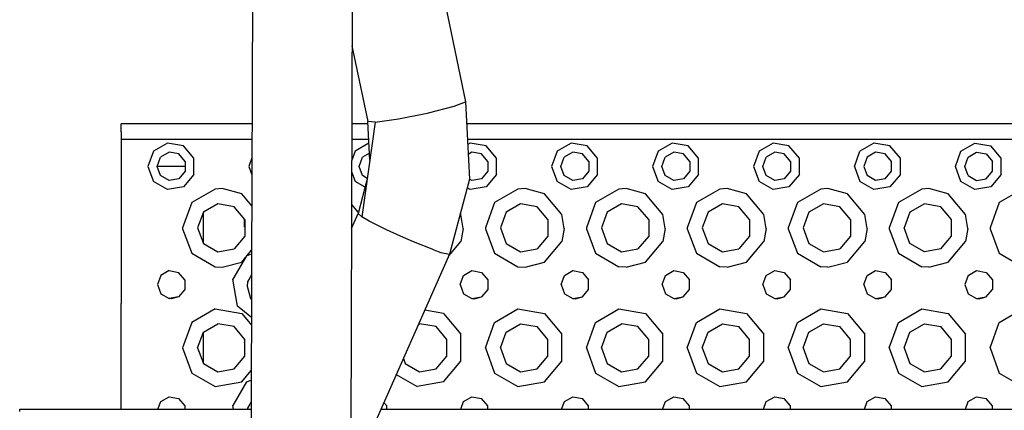
# Model space of a CAD drawing. Units: millimetres. Extents: x 798 to 9962, y -1600 to 1828.
# Drawn here: x 2690 to 3002, y 1198 to 1322 of the extents above; entities that cross this region are included whole.
import ezdxf

# ---------------------------------------------------------------- set-up
doc = ezdxf.new("R2010")
doc.units = ezdxf.units.MM
doc.layers.add('3', color=7, linetype='CONTINUOUS', true_color=0xffffff)

msp = doc.modelspace()

# ---------------------------------------------------------------- linework, layer by layer
at = {"layer": '3', "color": 18, "linetype": 'CONTINUOUS'}
for p, q in [((2764.008179, 1404.639893), (2763.466431, 1243.955811)), ((2764.008179, 1404.639893), (2763.486938, 1243.968018)), ((2764.008179, 1404.639893), (2763.486938, 1243.968018)), ((2795.443237, 1356.328369), (2794.399048, 1034.473389)), ((2821.379272, 1343.943604), (2831.33313, 1296.16333)), ((2795.30603, 1313.968018), (2800.321167, 1289.895264)), ((2827.74353, 1294.757568), (2831.33313, 1296.16333)), ((2827.74353, 1294.757568), (2831.33313, 1296.16333)), ((2831.33313, 1296.16333), (2832.560181, 1271.595459)), ((2810.018677, 1290.755127), (2819.142456, 1292.588623)), ((2810.018677, 1290.755127), (2819.142456, 1292.588623)), ((2819.142456, 1292.588623), (2819.602173, 1292.69165)), ((2819.142456, 1292.588623), (2819.602173, 1292.69165)), ((2819.602173, 1292.69165), (2827.74353, 1294.757568)), ((2819.602173, 1292.69165), (2827.74353, 1294.757568)), ((2763.618774, 1289.19165), (2722.098755, 1289.19165)), ((2722.098755, 1288.522217), (2722.098755, 1289.19165)), ((2800.356323, 1289.19165), (2795.22522, 1289.19165)), ((2802.653931, 1289.686768), (2798.40271, 1259.671143)), ((2802.653931, 1289.686768), (2800.321167, 1289.895264)), ((2800.937378, 1277.567627), (2800.321167, 1289.895264)), ((2802.653931, 1289.686768), (2800.321167, 1289.895264)), ((2802.653931, 1289.686768), (2810.018677, 1290.755127)), ((2802.653931, 1289.686768), (2810.018677, 1290.755127)), ((3682.098755, 1289.19165), (2831.681519, 1289.19165)), ((2722.098755, 1286.692139), (2722.098755, 1288.522217)), ((2722.098755, 1286.692139), (2722.098755, 1284.19165)), ((2722.098755, 1284.19165), (2722.098755, 1255.942139)), ((2754.098755, 1284.19165), (2722.098755, 1284.19165)), ((2754.098755, 1284.19165), (2722.098755, 1284.19165)), ((2736.796265, 1283.077881), (2732.353149, 1280.512939)), ((2736.796265, 1283.077881), (2732.353149, 1280.512939)), ((2741.848755, 1282.187256), (2736.796265, 1283.077881)), ((2741.848755, 1282.187256), (2736.796265, 1283.077881)), ((2763.602173, 1284.19165), (2754.098755, 1284.19165)), ((2763.602173, 1284.19165), (2754.098755, 1284.19165)), ((2800.606323, 1284.19165), (2795.209351, 1284.19165)), ((2800.606323, 1284.19165), (2795.209351, 1284.19165)), ((2800.665649, 1283.002686), (2796.353149, 1280.512939)), ((2800.665649, 1283.002686), (2796.353149, 1280.512939)), ((2850.098755, 1284.19165), (2831.931274, 1284.19165)), ((2850.098755, 1284.19165), (2831.931274, 1284.19165)), ((2832.796265, 1283.077881), (2832.009644, 1282.623779)), ((2832.796265, 1283.077881), (2832.009644, 1282.623779)), ((2837.848755, 1282.187256), (2832.796265, 1283.077881)), ((2837.848755, 1282.187256), (2832.796265, 1283.077881)), ((2882.098755, 1284.19165), (2850.098755, 1284.19165)), ((2882.098755, 1284.19165), (2850.098755, 1284.19165)), ((2864.796265, 1283.077881), (2860.353149, 1280.512939)), ((2864.796265, 1283.077881), (2860.353149, 1280.512939)), ((2869.848755, 1282.187256), (2864.796265, 1283.077881)), ((2869.848755, 1282.187256), (2864.796265, 1283.077881)), ((2914.098267, 1284.19165), (2882.098755, 1284.19165)), ((2914.098267, 1284.19165), (2882.098755, 1284.19165)), ((2896.796265, 1283.077881), (2892.353149, 1280.512939)), ((2896.796265, 1283.077881), (2892.353149, 1280.512939)), ((2901.848755, 1282.187256), (2896.796265, 1283.077881)), ((2901.848755, 1282.187256), (2896.796265, 1283.077881)), ((2946.098755, 1284.19165), (2914.098267, 1284.19165)), ((2946.098755, 1284.19165), (2914.098267, 1284.19165)), ((2928.796265, 1283.077881), (2924.353394, 1280.512939)), ((2928.796265, 1283.077881), (2924.353394, 1280.512939)), ((2933.848755, 1282.187256), (2928.796265, 1283.077881)), ((2933.848755, 1282.187256), (2928.796265, 1283.077881)), ((2978.098755, 1284.19165), (2946.098755, 1284.19165)), ((2978.098755, 1284.19165), (2946.098755, 1284.19165)), ((2960.796265, 1283.077881), (2956.353149, 1280.512939)), ((2960.796265, 1283.077881), (2956.353149, 1280.512939)), ((2965.848755, 1282.187256), (2960.796265, 1283.077881)), ((2965.848755, 1282.187256), (2960.796265, 1283.077881)), ((3010.098755, 1284.19165), (2978.098755, 1284.19165)), ((3010.098755, 1284.19165), (2978.098755, 1284.19165)), ((2988.353149, 1280.512939), (2992.796265, 1283.077881)), ((2988.353149, 1280.512939), (2992.796265, 1283.077881)), ((2992.796265, 1283.077881), (2997.848511, 1282.187256)), ((2992.796265, 1283.077881), (2997.848511, 1282.187256)), ((2732.353149, 1280.512939), (2730.598755, 1275.692139)), ((2732.353149, 1280.512939), (2730.598755, 1275.692139)), ((2737.309937, 1280.164307), (2734.620239, 1278.611084)), ((2740.369263, 1279.624756), (2737.309937, 1280.164307)), ((2745.146118, 1278.25708), (2741.848755, 1282.187256)), ((2745.146118, 1278.25708), (2741.848755, 1282.187256)), ((2796.353149, 1280.512939), (2795.18689, 1277.30835)), ((2796.353149, 1280.512939), (2795.18689, 1277.30835)), ((2800.821899, 1279.882568), (2798.619751, 1278.611084)), ((2833.310181, 1280.164307), (2832.165405, 1279.503174)), ((2836.369263, 1279.624756), (2833.310181, 1280.164307)), ((2841.146118, 1278.25708), (2837.848755, 1282.187256)), ((2841.146118, 1278.25708), (2837.848755, 1282.187256)), ((2860.353149, 1280.512939), (2858.598511, 1275.692139)), ((2860.353149, 1280.512939), (2858.598511, 1275.692139)), ((2865.309937, 1280.164307), (2862.619751, 1278.611084)), ((2868.369263, 1279.624756), (2865.309937, 1280.164307)), ((2873.146118, 1278.25708), (2869.848755, 1282.187256)), ((2873.146118, 1278.25708), (2869.848755, 1282.187256)), ((2892.353149, 1280.512939), (2890.598511, 1275.692139)), ((2892.353149, 1280.512939), (2890.598511, 1275.692139)), ((2897.309692, 1280.164307), (2894.619751, 1278.611084)), ((2900.369263, 1279.624756), (2897.309692, 1280.164307)), ((2905.146118, 1278.25708), (2901.848755, 1282.187256)), ((2905.146118, 1278.25708), (2901.848755, 1282.187256)), ((2924.353394, 1280.512939), (2922.598511, 1275.692139)), ((2924.353394, 1280.512939), (2922.598511, 1275.692139)), ((2929.310181, 1280.164307), (2926.619751, 1278.611084)), ((2932.369263, 1279.624756), (2929.310181, 1280.164307)), ((2937.146606, 1278.25708), (2933.848755, 1282.187256)), ((2937.146606, 1278.25708), (2933.848755, 1282.187256)), ((2954.598511, 1275.692139), (2956.353149, 1280.512939)), ((2954.598511, 1275.692139), (2956.353149, 1280.512939)), ((2961.310181, 1280.164307), (2958.619507, 1278.611084)), ((2964.369263, 1279.624756), (2961.310181, 1280.164307)), ((2969.146118, 1278.25708), (2965.848755, 1282.187256)), ((2969.146118, 1278.25708), (2965.848755, 1282.187256)), ((2986.598511, 1275.692139), (2988.353149, 1280.512939)), ((2986.598511, 1275.692139), (2988.353149, 1280.512939)), ((2990.619995, 1278.611084), (2993.309692, 1280.164307)), ((2993.309692, 1280.164307), (2996.369263, 1279.624756)), ((3001.146118, 1278.25708), (2997.848511, 1282.187256)), ((3001.146118, 1278.25708), (2997.848511, 1282.187256)), ((2733.557495, 1275.692139), (2734.620239, 1278.611084)), ((2742.366089, 1277.245361), (2740.369263, 1279.624756)), ((2742.366089, 1277.245361), (2742.366089, 1274.138916)), ((2745.146118, 1273.127197), (2745.146118, 1278.25708)), ((2745.146118, 1273.127197), (2745.146118, 1278.25708)), ((2763.582642, 1278.395264), (2762.598755, 1275.692139)), ((2763.582642, 1278.395264), (2762.598755, 1275.692139)), ((2797.557251, 1275.692139), (2798.619751, 1278.611084)), ((2838.366089, 1277.245361), (2836.369263, 1279.624756)), ((2838.366089, 1277.245361), (2838.366089, 1274.138916)), ((2841.146118, 1273.127197), (2841.146118, 1278.25708)), ((2841.146118, 1273.127197), (2841.146118, 1278.25708)), ((2861.557251, 1275.692139), (2862.619751, 1278.611084)), ((2870.366089, 1277.245361), (2868.369263, 1279.624756)), ((2870.366089, 1277.245361), (2870.366089, 1274.138916)), ((2873.146118, 1273.127197), (2873.146118, 1278.25708)), ((2873.146118, 1273.127197), (2873.146118, 1278.25708)), ((2893.557251, 1275.692139), (2894.619751, 1278.611084)), ((2902.366089, 1277.245361), (2900.369263, 1279.624756)), ((2902.366089, 1277.245361), (2902.366089, 1274.138916)), ((2905.146118, 1273.127197), (2905.146118, 1278.25708)), ((2905.146118, 1273.127197), (2905.146118, 1278.25708)), ((2925.557251, 1275.692139), (2926.619751, 1278.611084)), ((2934.366089, 1277.245361), (2932.369263, 1279.624756)), ((2934.366089, 1277.245361), (2934.366089, 1274.138916)), ((2937.146606, 1273.127197), (2937.146606, 1278.25708)), ((2937.146606, 1273.127197), (2937.146606, 1278.25708)), ((2958.619507, 1278.611084), (2957.557251, 1275.692139)), ((2966.366089, 1277.245361), (2964.369263, 1279.624756)), ((2966.366089, 1274.138916), (2966.366089, 1277.245361)), ((2969.146118, 1273.127197), (2969.146118, 1278.25708)), ((2969.146118, 1273.127197), (2969.146118, 1278.25708)), ((2989.557251, 1275.692139), (2990.619995, 1278.611084)), ((2996.369263, 1279.624756), (2998.366089, 1277.245361)), ((2998.366089, 1274.138916), (2998.366089, 1277.245361)), ((3001.146118, 1273.127197), (3001.146118, 1278.25708)), ((3001.146118, 1273.127197), (3001.146118, 1278.25708)), ((2730.598755, 1275.692139), (2732.353149, 1270.87085)), ((2730.598755, 1275.692139), (2732.353149, 1270.87085)), ((2734.620239, 1272.772705), (2733.557495, 1275.692139)), ((2733.57019, 1275.72583), (2738.706665, 1275.72583)), ((2738.706665, 1275.72583), (2742.366089, 1275.72583)), ((2742.366089, 1274.138916), (2740.369263, 1271.759033)), ((2762.598755, 1275.692139), (2763.564575, 1273.038818)), ((2762.598755, 1275.692139), (2763.564575, 1273.038818)), ((2795.176392, 1274.104248), (2796.353149, 1270.87085)), ((2795.176392, 1274.104248), (2796.353149, 1270.87085)), ((2798.619751, 1272.772705), (2797.557251, 1275.692139)), ((2838.366089, 1274.138916), (2836.369263, 1271.759033)), ((2858.598511, 1275.692139), (2860.353149, 1270.87085)), ((2858.598511, 1275.692139), (2860.353149, 1270.87085)), ((2862.619751, 1272.772705), (2861.557251, 1275.692139)), ((2870.366089, 1274.138916), (2868.369263, 1271.759033)), ((2890.598511, 1275.692139), (2892.353149, 1270.87085)), ((2890.598511, 1275.692139), (2892.353149, 1270.87085)), ((2894.619751, 1272.772705), (2893.557251, 1275.692139)), ((2902.366089, 1274.138916), (2900.369263, 1271.759033)), ((2922.598511, 1275.692139), (2924.353394, 1270.87085)), ((2922.598511, 1275.692139), (2924.353394, 1270.87085)), ((2926.619751, 1272.772705), (2925.557251, 1275.692139)), ((2934.366089, 1274.138916), (2932.369263, 1271.759033)), ((2954.598511, 1275.692139), (2956.353149, 1270.87085)), ((2954.598511, 1275.692139), (2956.353149, 1270.87085)), ((2957.557251, 1275.692139), (2958.619507, 1272.772705)), ((2964.369263, 1271.759033), (2966.366089, 1274.138916)), ((2988.353149, 1270.87085), (2986.598511, 1275.692139)), ((2988.353149, 1270.87085), (2986.598511, 1275.692139)), ((2990.619995, 1272.772705), (2989.557251, 1275.692139)), ((2996.369263, 1271.759033), (2998.366089, 1274.138916)), ((2736.796265, 1268.305908), (2732.353149, 1270.87085)), ((2736.796265, 1268.305908), (2732.353149, 1270.87085)), ((2737.309937, 1271.219482), (2734.620239, 1272.772705)), ((2740.369263, 1271.759033), (2737.309937, 1271.219482)), ((2745.146118, 1273.127197), (2741.848755, 1269.196533)), ((2745.146118, 1273.127197), (2741.848755, 1269.196533)), ((2799.459106, 1269.077393), (2796.353149, 1270.87085)), ((2799.459106, 1269.077393), (2796.353149, 1270.87085)), ((2800.046265, 1271.275146), (2797.2323, 1260.741455)), ((2800.134644, 1271.898193), (2798.619751, 1272.772705)), ((2832.560181, 1271.595459), (2826.211792, 1247.829834)), ((2833.310181, 1271.219482), (2832.557251, 1271.654053)), ((2836.369263, 1271.759033), (2833.310181, 1271.219482)), ((2841.146118, 1273.127197), (2837.848755, 1269.196533)), ((2841.146118, 1273.127197), (2837.848755, 1269.196533)), ((2864.796265, 1268.305908), (2860.353149, 1270.87085)), ((2864.796265, 1268.305908), (2860.353149, 1270.87085)), ((2865.309937, 1271.219482), (2862.619751, 1272.772705)), ((2868.369263, 1271.759033), (2865.309937, 1271.219482)), ((2873.146118, 1273.127197), (2869.848755, 1269.196533)), ((2873.146118, 1273.127197), (2869.848755, 1269.196533)), ((2896.796265, 1268.305908), (2892.353149, 1270.87085)), ((2896.796265, 1268.305908), (2892.353149, 1270.87085)), ((2897.309692, 1271.219482), (2894.619751, 1272.772705)), ((2900.369263, 1271.759033), (2897.309692, 1271.219482)), ((2905.146118, 1273.127197), (2901.848755, 1269.196533)), ((2905.146118, 1273.127197), (2901.848755, 1269.196533)), ((2928.796265, 1268.305908), (2924.353394, 1270.87085)), ((2928.796265, 1268.305908), (2924.353394, 1270.87085)), ((2929.310181, 1271.219482), (2926.619751, 1272.772705)), ((2932.369263, 1271.759033), (2929.310181, 1271.219482)), ((2937.146606, 1273.127197), (2933.848755, 1269.196533)), ((2937.146606, 1273.127197), (2933.848755, 1269.196533)), ((2960.796265, 1268.305908), (2956.353149, 1270.87085)), ((2960.796265, 1268.305908), (2956.353149, 1270.87085)), ((2961.310181, 1271.219482), (2958.619507, 1272.772705)), ((2964.369263, 1271.759033), (2961.310181, 1271.219482)), ((2969.146118, 1273.127197), (2965.848755, 1269.196533)), ((2969.146118, 1273.127197), (2965.848755, 1269.196533)), ((2992.796265, 1268.305908), (2988.353149, 1270.87085)), ((2992.796265, 1268.305908), (2988.353149, 1270.87085)), ((2990.619995, 1272.772705), (2993.309692, 1271.219482)), ((2993.309692, 1271.219482), (2996.369263, 1271.759033)), ((3001.146118, 1273.127197), (2997.848511, 1269.196533)), ((3001.146118, 1273.127197), (2997.848511, 1269.196533)), ((2741.848755, 1269.196533), (2736.796265, 1268.305908)), ((2741.848755, 1269.196533), (2736.796265, 1268.305908)), ((2751.928345, 1268.502197), (2744.523071, 1264.226807)), ((2751.928345, 1268.502197), (2744.523071, 1264.226807)), ((2754.199585, 1268.69165), (2751.928345, 1268.502197)), ((2754.199585, 1268.69165), (2751.928345, 1268.502197)), ((2760.348755, 1267.017334), (2754.199585, 1268.69165)), ((2760.348755, 1267.017334), (2754.199585, 1268.69165)), ((2832.796265, 1268.305908), (2831.830444, 1268.863525)), ((2832.796265, 1268.305908), (2831.830444, 1268.863525)), ((2837.848755, 1269.196533), (2832.796265, 1268.305908)), ((2837.848755, 1269.196533), (2832.796265, 1268.305908)), ((2847.927856, 1268.502197), (2840.523071, 1264.226807)), ((2847.927856, 1268.502197), (2840.523071, 1264.226807)), ((2850.199585, 1268.69165), (2847.927856, 1268.502197)), ((2850.199585, 1268.69165), (2847.927856, 1268.502197)), ((2856.348267, 1267.017334), (2850.199585, 1268.69165)), ((2856.348267, 1267.017334), (2850.199585, 1268.69165)), ((2869.848755, 1269.196533), (2864.796265, 1268.305908)), ((2869.848755, 1269.196533), (2864.796265, 1268.305908)), ((2879.927856, 1268.502197), (2872.522827, 1264.226807)), ((2879.927856, 1268.502197), (2872.522827, 1264.226807)), ((2882.199585, 1268.69165), (2879.927856, 1268.502197)), ((2882.199585, 1268.69165), (2879.927856, 1268.502197)), ((2888.348755, 1267.017334), (2882.199585, 1268.69165)), ((2888.348755, 1267.017334), (2882.199585, 1268.69165)), ((2901.848755, 1269.196533), (2896.796265, 1268.305908)), ((2901.848755, 1269.196533), (2896.796265, 1268.305908)), ((2911.927856, 1268.502197), (2904.522827, 1264.226807)), ((2911.927856, 1268.502197), (2904.522827, 1264.226807)), ((2914.199585, 1268.69165), (2911.927856, 1268.502197)), ((2914.199585, 1268.69165), (2911.927856, 1268.502197)), ((2920.348755, 1267.017334), (2914.199585, 1268.69165)), ((2920.348755, 1267.017334), (2914.199585, 1268.69165)), ((2933.848755, 1269.196533), (2928.796265, 1268.305908)), ((2933.848755, 1269.196533), (2928.796265, 1268.305908)), ((2943.927856, 1268.502197), (2936.522827, 1264.226807)), ((2943.927856, 1268.502197), (2936.522827, 1264.226807)), ((2946.199341, 1268.69165), (2943.927856, 1268.502197)), ((2946.199341, 1268.69165), (2943.927856, 1268.502197)), ((2952.348755, 1267.017334), (2946.199341, 1268.69165)), ((2952.348755, 1267.017334), (2946.199341, 1268.69165)), ((2965.848755, 1269.196533), (2960.796265, 1268.305908)), ((2965.848755, 1269.196533), (2960.796265, 1268.305908)), ((2975.927856, 1268.502197), (2968.522827, 1264.226807)), ((2975.927856, 1268.502197), (2968.522827, 1264.226807)), ((2978.199341, 1268.69165), (2975.927856, 1268.502197)), ((2978.199341, 1268.69165), (2975.927856, 1268.502197)), ((2984.348755, 1267.017334), (2978.199341, 1268.69165)), ((2984.348755, 1267.017334), (2978.199341, 1268.69165)), ((2997.848511, 1269.196533), (2992.796265, 1268.305908)), ((2997.848511, 1269.196533), (2992.796265, 1268.305908)), ((3007.927856, 1268.502197), (3000.522827, 1264.226807)), ((3007.927856, 1268.502197), (3000.522827, 1264.226807)), ((2744.523071, 1264.226807), (2741.598755, 1256.192139)), ((2744.523071, 1264.226807), (2741.598755, 1256.192139)), ((2763.531128, 1263.224365), (2760.348755, 1267.017334)), ((2763.531128, 1263.224365), (2760.348755, 1267.017334)), ((2840.523071, 1264.226807), (2837.598755, 1256.192139)), ((2840.523071, 1264.226807), (2837.598755, 1256.192139)), ((2861.844849, 1260.467041), (2856.348267, 1267.017334)), ((2861.844849, 1260.467041), (2856.348267, 1267.017334)), ((2872.522827, 1264.226807), (2869.598755, 1256.192139)), ((2872.522827, 1264.226807), (2869.598755, 1256.192139)), ((2893.844849, 1260.467041), (2888.348755, 1267.017334)), ((2893.844849, 1260.467041), (2888.348755, 1267.017334)), ((2904.522827, 1264.226807), (2901.598755, 1256.192139)), ((2904.522827, 1264.226807), (2901.598755, 1256.192139)), ((2925.844604, 1260.467041), (2920.348755, 1267.017334)), ((2925.844604, 1260.467041), (2920.348755, 1267.017334)), ((2936.522827, 1264.226807), (2933.598755, 1256.192139)), ((2936.522827, 1264.226807), (2933.598755, 1256.192139)), ((2957.844849, 1260.467041), (2952.348755, 1267.017334)), ((2957.844849, 1260.467041), (2952.348755, 1267.017334)), ((2968.522827, 1264.226807), (2965.598755, 1256.192139)), ((2968.522827, 1264.226807), (2965.598755, 1256.192139)), ((2989.844849, 1260.467041), (2984.348755, 1267.017334)), ((2989.844849, 1260.467041), (2984.348755, 1267.017334)), ((3000.522827, 1264.226807), (2997.598755, 1256.192139)), ((3000.522827, 1264.226807), (2997.598755, 1256.192139)), ((2748.176392, 1261.161377), (2746.367554, 1256.192139)), ((2752.756226, 1263.805908), (2748.176392, 1261.161377)), ((2748.231812, 1251.190674), (2748.231812, 1261.193604)), ((2748.231812, 1251.190674), (2748.231812, 1261.193604)), ((2757.963989, 1262.887451), (2752.756226, 1263.805908)), ((2761.363403, 1258.836182), (2757.963989, 1262.887451)), ((2797.324341, 1261.087158), (2795.1427, 1263.687744)), ((2797.324341, 1261.087158), (2795.1427, 1263.687744)), ((2844.175903, 1261.161377), (2842.36731, 1256.192139)), ((2848.756226, 1263.805908), (2844.175903, 1261.161377)), ((2853.964478, 1262.887451), (2848.756226, 1263.805908)), ((2857.363892, 1258.836182), (2853.964478, 1262.887451)), ((2876.176147, 1261.161377), (2874.36731, 1256.192139)), ((2880.756226, 1263.805908), (2876.176147, 1261.161377)), ((2885.963989, 1262.887451), (2880.756226, 1263.805908)), ((2889.363403, 1258.836182), (2885.963989, 1262.887451)), ((2908.176147, 1261.161377), (2906.36731, 1256.192139)), ((2912.756226, 1263.805908), (2908.176147, 1261.161377)), ((2917.964233, 1262.887451), (2912.756226, 1263.805908)), ((2921.363403, 1258.836182), (2917.964233, 1262.887451)), ((2940.176147, 1261.161377), (2938.36731, 1256.192139)), ((2944.756226, 1263.805908), (2940.176147, 1261.161377)), ((2949.964233, 1262.887451), (2944.756226, 1263.805908)), ((2953.363647, 1258.836182), (2949.964233, 1262.887451)), ((2972.176147, 1261.161377), (2970.36731, 1256.192139)), ((2976.756226, 1263.805908), (2972.176147, 1261.161377)), ((2981.964233, 1262.887451), (2976.756226, 1263.805908)), ((2985.363647, 1258.836182), (2981.964233, 1262.887451)), ((2761.200562, 1256.492432), (2761.200562, 1259.030029)), ((2761.363403, 1258.836182), (2761.363403, 1253.548096)), ((2795.117554, 1255.961182), (2797.2323, 1260.741455)), ((2798.40271, 1259.671143), (2797.2323, 1260.741455)), ((2798.40271, 1259.671143), (2797.2323, 1260.741455)), ((2800.764038, 1258.326904), (2798.40271, 1259.671143)), ((2800.764038, 1258.326904), (2798.40271, 1259.671143)), ((2802.684692, 1257.332764), (2800.764038, 1258.326904)), ((2802.684692, 1257.332764), (2800.764038, 1258.326904)), ((2829.844604, 1260.467041), (2829.649536, 1260.699951)), ((2829.844604, 1260.467041), (2829.649536, 1260.699951)), ((2830.596069, 1255.942139), (2829.844604, 1260.467041)), ((2830.596069, 1255.942139), (2829.844604, 1260.467041)), ((2857.363892, 1258.836182), (2857.363892, 1253.548096)), ((2862.596069, 1255.942139), (2861.844849, 1260.467041)), ((2862.596069, 1255.942139), (2861.844849, 1260.467041)), ((2889.363403, 1258.836182), (2889.363403, 1253.548096)), ((2894.596069, 1255.942139), (2893.844849, 1260.467041)), ((2894.596069, 1255.942139), (2893.844849, 1260.467041)), ((2921.363403, 1258.836182), (2921.363403, 1253.548096)), ((2926.596069, 1255.942139), (2925.844604, 1260.467041)), ((2926.596069, 1255.942139), (2925.844604, 1260.467041)), ((2953.363647, 1258.836182), (2953.363647, 1253.548096)), ((2958.596313, 1255.942139), (2957.844849, 1260.467041)), ((2958.596313, 1255.942139), (2957.844849, 1260.467041)), ((2985.363647, 1253.548096), (2985.363647, 1258.836182)), ((2990.596069, 1255.942139), (2989.844849, 1260.467041)), ((2990.596069, 1255.942139), (2989.844849, 1260.467041)), ((2722.098755, 1255.942139), (2722.098755, 1232.19165)), ((2741.598755, 1256.192139), (2741.601929, 1255.9104)), ((2741.598755, 1256.192139), (2741.601929, 1255.9104)), ((2741.601929, 1255.9104), (2744.523071, 1248.156982)), ((2741.601929, 1255.9104), (2744.523071, 1248.156982)), ((2746.367554, 1256.192139), (2748.176392, 1251.222412)), ((2761.200562, 1256.492432), (2761.363403, 1256.268311)), ((2806.286743, 1255.576416), (2802.684692, 1257.332764)), ((2806.286743, 1255.576416), (2802.684692, 1257.332764)), ((2810.71521, 1253.545166), (2806.286743, 1255.576416)), ((2810.71521, 1253.545166), (2806.286743, 1255.576416)), ((2830.596069, 1255.942139), (2829.844604, 1251.916748)), ((2830.596069, 1255.942139), (2829.844604, 1251.916748)), ((2837.598755, 1256.192139), (2837.601929, 1255.9104)), ((2837.598755, 1256.192139), (2837.601929, 1255.9104)), ((2837.601929, 1255.9104), (2840.523071, 1248.156982)), ((2837.601929, 1255.9104), (2840.523071, 1248.156982)), ((2842.36731, 1256.192139), (2844.175903, 1251.222412)), ((2862.596069, 1255.942139), (2861.844849, 1251.916748)), ((2862.596069, 1255.942139), (2861.844849, 1251.916748)), ((2869.598755, 1256.192139), (2869.601685, 1255.9104)), ((2869.598755, 1256.192139), (2869.601685, 1255.9104)), ((2869.601685, 1255.9104), (2872.522827, 1248.156982)), ((2869.601685, 1255.9104), (2872.522827, 1248.156982)), ((2874.36731, 1256.192139), (2876.176147, 1251.222412)), ((2894.596069, 1255.942139), (2893.844849, 1251.916748)), ((2894.596069, 1255.942139), (2893.844849, 1251.916748)), ((2901.598755, 1256.192139), (2901.601685, 1255.9104)), ((2901.598755, 1256.192139), (2901.601685, 1255.9104)), ((2901.601685, 1255.9104), (2904.522827, 1248.156982)), ((2901.601685, 1255.9104), (2904.522827, 1248.156982)), ((2906.36731, 1256.192139), (2908.176147, 1251.222412)), ((2926.596069, 1255.942139), (2925.844604, 1251.916748)), ((2926.596069, 1255.942139), (2925.844604, 1251.916748)), ((2933.598755, 1256.192139), (2933.601685, 1255.9104)), ((2933.598755, 1256.192139), (2933.601685, 1255.9104)), ((2933.601685, 1255.9104), (2936.522827, 1248.156982)), ((2933.601685, 1255.9104), (2936.522827, 1248.156982)), ((2938.36731, 1256.192139), (2940.176147, 1251.222412)), ((2958.596313, 1255.942139), (2957.844849, 1251.916748)), ((2958.596313, 1255.942139), (2957.844849, 1251.916748)), ((2965.598755, 1256.192139), (2965.601685, 1255.9104)), ((2965.598755, 1256.192139), (2965.601685, 1255.9104)), ((2965.601685, 1255.9104), (2968.522827, 1248.156982)), ((2965.601685, 1255.9104), (2968.522827, 1248.156982)), ((2972.176147, 1251.222412), (2970.36731, 1256.192139)), ((2990.596069, 1255.942139), (2989.844849, 1251.916748)), ((2990.596069, 1255.942139), (2989.844849, 1251.916748)), ((2997.598755, 1256.192139), (2997.601685, 1255.9104)), ((2997.598755, 1256.192139), (2997.601685, 1255.9104)), ((2997.601685, 1255.9104), (3000.522827, 1248.156982)), ((2997.601685, 1255.9104), (3000.522827, 1248.156982)), ((2761.363403, 1253.548096), (2757.963989, 1249.496826)), ((2814.812622, 1251.767334), (2810.71521, 1253.545166)), ((2814.812622, 1251.767334), (2810.71521, 1253.545166)), ((2821.255981, 1249.197021), (2814.812622, 1251.767334)), ((2821.255981, 1249.197021), (2814.812622, 1251.767334)), ((2825.984741, 1247.31665), (2829.844604, 1251.916748)), ((2825.984741, 1247.31665), (2829.844604, 1251.916748)), ((2857.363892, 1253.548096), (2853.964478, 1249.496826)), ((2856.348267, 1245.366455), (2861.844849, 1251.916748)), ((2856.348267, 1245.366455), (2861.844849, 1251.916748)), ((2889.363403, 1253.548096), (2885.963989, 1249.496826)), ((2888.348755, 1245.366455), (2893.844849, 1251.916748)), ((2888.348755, 1245.366455), (2893.844849, 1251.916748)), ((2921.363403, 1253.548096), (2917.964233, 1249.496826)), ((2920.348755, 1245.366455), (2925.844604, 1251.916748)), ((2920.348755, 1245.366455), (2925.844604, 1251.916748)), ((2953.363647, 1253.548096), (2949.964233, 1249.496826)), ((2952.348755, 1245.366455), (2957.844849, 1251.916748)), ((2952.348755, 1245.366455), (2957.844849, 1251.916748)), ((2981.964233, 1249.496826), (2985.363647, 1253.548096)), ((2984.348755, 1245.366455), (2989.844849, 1251.916748)), ((2984.348755, 1245.366455), (2989.844849, 1251.916748)), ((2748.176392, 1251.222412), (2752.756226, 1248.577881)), ((2752.756226, 1248.577881), (2757.963989, 1249.496826)), ((2762.046021, 1247.389404), (2763.483765, 1249.102783)), ((2762.046021, 1247.389404), (2763.483765, 1249.102783)), ((2821.255981, 1249.197021), (2823.464233, 1248.422119)), ((2821.255981, 1249.197021), (2823.464233, 1248.422119)), ((2844.175903, 1251.222412), (2848.756226, 1248.577881)), ((2848.756226, 1248.577881), (2853.964478, 1249.496826)), ((2876.176147, 1251.222412), (2880.756226, 1248.577881)), ((2880.756226, 1248.577881), (2885.963989, 1249.496826)), ((2908.176147, 1251.222412), (2912.756226, 1248.577881)), ((2912.756226, 1248.577881), (2917.964233, 1249.496826)), ((2940.176147, 1251.222412), (2944.756226, 1248.577881)), ((2944.756226, 1248.577881), (2949.964233, 1249.496826)), ((2976.756226, 1248.577881), (2972.176147, 1251.222412)), ((2981.964233, 1249.496826), (2976.756226, 1248.577881)), ((2744.523071, 1248.156982), (2751.928345, 1243.88208)), ((2744.523071, 1248.156982), (2751.928345, 1243.88208)), ((2761.858276, 1247.321045), (2757.55896, 1239.874756)), ((2760.348755, 1245.366455), (2761.570923, 1246.822998)), ((2760.348755, 1245.366455), (2761.570923, 1246.822998)), ((2761.858276, 1247.321045), (2763.479614, 1247.910889)), ((2826.211792, 1247.829834), (2794.86145, 1176.955322)), ((2823.464233, 1248.422119), (2826.211792, 1247.829834)), ((2823.464233, 1248.422119), (2826.211792, 1247.829834)), ((2840.523071, 1248.156982), (2847.927856, 1243.88208)), ((2840.523071, 1248.156982), (2847.927856, 1243.88208)), ((2872.522827, 1248.156982), (2879.927856, 1243.88208)), ((2872.522827, 1248.156982), (2879.927856, 1243.88208)), ((2904.522827, 1248.156982), (2911.927856, 1243.88208)), ((2904.522827, 1248.156982), (2911.927856, 1243.88208)), ((2936.522827, 1248.156982), (2943.927856, 1243.88208)), ((2936.522827, 1248.156982), (2943.927856, 1243.88208)), ((2968.522827, 1248.156982), (2975.927856, 1243.88208)), ((2968.522827, 1248.156982), (2975.927856, 1243.88208)), ((3000.522827, 1248.156982), (3007.927856, 1243.88208)), ((3000.522827, 1248.156982), (3007.927856, 1243.88208)), ((2737.317261, 1242.623779), (2734.651489, 1241.084717)), ((2737.317261, 1242.623779), (2740.348755, 1242.089111)), ((2751.928345, 1243.88208), (2754.199585, 1243.692139)), ((2751.928345, 1243.88208), (2754.199585, 1243.692139)), ((2754.199585, 1243.692139), (2760.348755, 1245.366455)), ((2754.199585, 1243.692139), (2760.348755, 1245.366455)), ((2763.466431, 1243.955811), (2763.301636, 1195.18335)), ((2763.486938, 1243.968018), (2763.328735, 1195.176025)), ((2763.486938, 1243.968018), (2763.328735, 1195.176025)), ((2830.651489, 1241.084717), (2833.317261, 1242.623779)), ((2833.317261, 1242.623779), (2836.348511, 1242.089111)), ((2847.927856, 1243.88208), (2850.199585, 1243.692139)), ((2847.927856, 1243.88208), (2850.199585, 1243.692139)), ((2850.199585, 1243.692139), (2856.348267, 1245.366455)), ((2850.199585, 1243.692139), (2856.348267, 1245.366455)), ((2862.651489, 1241.084717), (2865.317261, 1242.623779)), ((2865.317261, 1242.623779), (2868.348511, 1242.089111)), ((2882.199585, 1243.692139), (2879.927856, 1243.88208)), ((2882.199585, 1243.692139), (2879.927856, 1243.88208)), ((2882.199585, 1243.692139), (2888.348755, 1245.366455)), ((2882.199585, 1243.692139), (2888.348755, 1245.366455)), ((2894.651489, 1241.084717), (2897.317261, 1242.623779)), ((2897.317261, 1242.623779), (2900.348755, 1242.089111)), ((2914.199585, 1243.692139), (2911.927856, 1243.88208)), ((2914.199585, 1243.692139), (2911.927856, 1243.88208)), ((2914.199585, 1243.692139), (2920.348755, 1245.366455)), ((2914.199585, 1243.692139), (2920.348755, 1245.366455)), ((2926.651489, 1241.084717), (2929.317261, 1242.623779)), ((2929.317261, 1242.623779), (2932.348755, 1242.089111)), ((2946.199341, 1243.692139), (2943.927856, 1243.88208)), ((2946.199341, 1243.692139), (2943.927856, 1243.88208)), ((2946.199341, 1243.692139), (2952.348755, 1245.366455)), ((2946.199341, 1243.692139), (2952.348755, 1245.366455)), ((2958.651489, 1241.084717), (2961.317017, 1242.623779)), ((2961.317017, 1242.623779), (2964.348267, 1242.089111)), ((2978.199341, 1243.692139), (2975.927856, 1243.88208)), ((2978.199341, 1243.692139), (2975.927856, 1243.88208)), ((2978.199341, 1243.692139), (2984.348755, 1245.366455)), ((2978.199341, 1243.692139), (2984.348755, 1245.366455)), ((2990.651489, 1241.084717), (2993.317017, 1242.623779)), ((2993.317017, 1242.623779), (2996.348755, 1242.089111)), ((2734.651489, 1241.084717), (2733.598755, 1238.19165)), ((2742.327515, 1239.730713), (2740.348755, 1242.089111)), ((2742.327515, 1239.730713), (2742.327515, 1236.652588)), ((2759.052368, 1231.406982), (2757.55896, 1239.874756)), ((2762.917603, 1240.331787), (2762.182739, 1239.059326)), ((2763.457153, 1241.266846), (2762.917603, 1240.331787)), ((2829.598755, 1238.19165), (2830.651489, 1241.084717)), ((2836.348511, 1242.089111), (2838.327026, 1239.730713)), ((2838.327026, 1239.730713), (2838.327026, 1236.652588)), ((2861.598755, 1238.19165), (2862.651489, 1241.084717)), ((2868.348511, 1242.089111), (2870.327271, 1239.730713)), ((2870.327271, 1236.652588), (2870.327271, 1239.730713)), ((2893.598511, 1238.19165), (2894.651489, 1241.084717)), ((2900.348755, 1242.089111), (2902.327271, 1239.730713)), ((2902.327271, 1236.652588), (2902.327271, 1239.730713)), ((2925.598755, 1238.19165), (2926.651489, 1241.084717)), ((2932.348755, 1242.089111), (2934.327026, 1239.730713)), ((2934.327026, 1236.652588), (2934.327026, 1239.730713)), ((2957.598755, 1238.19165), (2958.651489, 1241.084717)), ((2964.348267, 1242.089111), (2966.327271, 1239.730713)), ((2966.327271, 1236.652588), (2966.327271, 1239.730713)), ((2990.651489, 1241.084717), (2989.598267, 1238.19165)), ((2996.348755, 1242.089111), (2998.327271, 1239.730713)), ((2998.327271, 1239.730713), (2998.327271, 1236.652588)), ((2733.598755, 1238.19165), (2734.651489, 1235.299561)), ((2742.327515, 1236.652588), (2740.348755, 1234.294678)), ((2762.182739, 1239.059326), (2762.063354, 1237.692139)), ((2762.063354, 1237.692139), (2762.679321, 1235.392822)), ((2829.598755, 1238.19165), (2830.651489, 1235.299561)), ((2838.327026, 1236.652588), (2836.348511, 1234.294678)), ((2861.598755, 1238.19165), (2862.651489, 1235.299561)), ((2868.348511, 1234.294678), (2870.327271, 1236.652588)), ((2893.598511, 1238.19165), (2894.651489, 1235.299561)), ((2900.348755, 1234.294678), (2902.327271, 1236.652588)), ((2925.598755, 1238.19165), (2926.651489, 1235.299561)), ((2932.348755, 1234.294678), (2934.327026, 1236.652588)), ((2957.598755, 1238.19165), (2958.651489, 1235.299561)), ((2964.348267, 1234.294678), (2966.327271, 1236.652588)), ((2989.598267, 1238.19165), (2990.651489, 1235.299561)), ((2996.348755, 1234.294678), (2998.327271, 1236.652588)), ((2734.651489, 1235.299561), (2737.317261, 1233.760498)), ((2740.348755, 1234.294678), (2737.317261, 1233.760498)), ((2738.098511, 1233.692139), (2737.317261, 1233.760498)), ((2740.348755, 1234.294678), (2738.098511, 1233.692139)), ((2762.679321, 1235.392822), (2763.118286, 1233.754639)), ((2763.118286, 1233.754639), (2763.430786, 1233.445557)), ((2830.651489, 1235.299561), (2833.317261, 1233.760498)), ((2833.317261, 1233.760498), (2836.348511, 1234.294678)), ((2833.317261, 1233.760498), (2834.098511, 1233.692139)), ((2834.098511, 1233.692139), (2836.348511, 1234.294678)), ((2862.651489, 1235.299561), (2865.317261, 1233.760498)), ((2865.317261, 1233.760498), (2868.348511, 1234.294678)), ((2865.317261, 1233.760498), (2866.098511, 1233.692139)), ((2866.098511, 1233.692139), (2868.348511, 1234.294678)), ((2894.651489, 1235.299561), (2897.317261, 1233.760498)), ((2897.317261, 1233.760498), (2900.348755, 1234.294678)), ((2897.317261, 1233.760498), (2898.098511, 1233.692139)), ((2898.098511, 1233.692139), (2900.348755, 1234.294678)), ((2926.651489, 1235.299561), (2929.317261, 1233.760498)), ((2929.317261, 1233.760498), (2932.348755, 1234.294678)), ((2929.317261, 1233.760498), (2930.098511, 1233.692139)), ((2930.098511, 1233.692139), (2932.348755, 1234.294678)), ((2958.651489, 1235.299561), (2961.317017, 1233.760498)), ((2961.317017, 1233.760498), (2964.348267, 1234.294678)), ((2961.317017, 1233.760498), (2962.098511, 1233.692139)), ((2962.098511, 1233.692139), (2964.348267, 1234.294678)), ((2990.651489, 1235.299561), (2993.317017, 1233.760498)), ((2993.317017, 1233.760498), (2996.348755, 1234.294678)), ((2993.317017, 1233.760498), (2994.098511, 1233.692139)), ((2994.098511, 1233.692139), (2996.348755, 1234.294678)), ((2722.098755, 1204.192139), (2722.098755, 1232.19165)), ((2751.928345, 1230.502197), (2744.523071, 1226.226807)), ((2751.928345, 1230.502197), (2744.523071, 1226.226807)), ((2751.928345, 1230.502197), (2760.348755, 1229.017334)), ((2751.928345, 1230.502197), (2760.348755, 1229.017334)), ((2763.411743, 1227.749268), (2759.052368, 1231.406982)), ((2824.348755, 1229.017334), (2818.357544, 1230.073975)), ((2824.348755, 1229.017334), (2818.357544, 1230.073975)), ((2840.523071, 1226.226807), (2847.927856, 1230.502197)), ((2840.523071, 1226.226807), (2847.927856, 1230.502197)), ((2847.927856, 1230.502197), (2856.348267, 1229.017334)), ((2847.927856, 1230.502197), (2856.348267, 1229.017334)), ((2872.522827, 1226.226807), (2879.927856, 1230.502197)), ((2872.522827, 1226.226807), (2879.927856, 1230.502197)), ((2879.927856, 1230.502197), (2888.348755, 1229.017334)), ((2879.927856, 1230.502197), (2888.348755, 1229.017334)), ((2904.522827, 1226.226807), (2911.927856, 1230.502197)), ((2904.522827, 1226.226807), (2911.927856, 1230.502197)), ((2911.927856, 1230.502197), (2920.348755, 1229.017334)), ((2911.927856, 1230.502197), (2920.348755, 1229.017334)), ((2936.522827, 1226.226807), (2943.927856, 1230.502197)), ((2936.522827, 1226.226807), (2943.927856, 1230.502197)), ((2943.927856, 1230.502197), (2952.348755, 1229.017334)), ((2943.927856, 1230.502197), (2952.348755, 1229.017334)), ((2968.522827, 1226.226807), (2975.927856, 1230.502197)), ((2968.522827, 1226.226807), (2975.927856, 1230.502197)), ((2975.927856, 1230.502197), (2984.348755, 1229.017334)), ((2975.927856, 1230.502197), (2984.348755, 1229.017334)), ((3000.522827, 1226.226807), (3007.927856, 1230.502197)), ((3000.522827, 1226.226807), (3007.927856, 1230.502197)), ((2760.348755, 1229.017334), (2763.403687, 1225.376221)), ((2760.348755, 1229.017334), (2763.403687, 1225.376221)), ((2824.348755, 1229.017334), (2829.844604, 1222.467041)), ((2824.348755, 1229.017334), (2829.844604, 1222.467041)), ((2856.348267, 1229.017334), (2861.844849, 1222.467041)), ((2856.348267, 1229.017334), (2861.844849, 1222.467041)), ((2888.348755, 1229.017334), (2893.844849, 1222.467041)), ((2888.348755, 1229.017334), (2893.844849, 1222.467041)), ((2920.348755, 1229.017334), (2925.844604, 1222.467041)), ((2920.348755, 1229.017334), (2925.844604, 1222.467041)), ((2952.348755, 1229.017334), (2957.844849, 1222.467041)), ((2952.348755, 1229.017334), (2957.844849, 1222.467041)), ((2984.348755, 1229.017334), (2989.844849, 1222.467041)), ((2984.348755, 1229.017334), (2989.844849, 1222.467041)), ((2744.523071, 1226.226807), (2741.598755, 1218.192139)), ((2744.523071, 1226.226807), (2741.598755, 1218.192139)), ((2748.176392, 1223.161377), (2752.756226, 1225.805908)), ((2757.963989, 1224.887451), (2752.756226, 1225.805908)), ((2761.363403, 1220.836182), (2757.963989, 1224.887451)), ((2816.371704, 1225.58374), (2816.755737, 1225.805908)), ((2821.964478, 1224.887451), (2816.755737, 1225.805908)), ((2825.363403, 1220.836182), (2821.964478, 1224.887451)), ((2837.598755, 1218.192139), (2840.523071, 1226.226807)), ((2837.598755, 1218.192139), (2840.523071, 1226.226807)), ((2844.175903, 1223.161377), (2848.756226, 1225.805908)), ((2848.756226, 1225.805908), (2853.964478, 1224.887451)), ((2857.363892, 1220.836182), (2853.964478, 1224.887451)), ((2869.598755, 1218.192139), (2872.522827, 1226.226807)), ((2869.598755, 1218.192139), (2872.522827, 1226.226807)), ((2876.176147, 1223.161377), (2880.756226, 1225.805908)), ((2885.963989, 1224.887451), (2880.756226, 1225.805908)), ((2889.363403, 1220.836182), (2885.963989, 1224.887451)), ((2901.598755, 1218.192139), (2904.522827, 1226.226807)), ((2901.598755, 1218.192139), (2904.522827, 1226.226807)), ((2908.176147, 1223.161377), (2912.756226, 1225.805908)), ((2912.756226, 1225.805908), (2917.964233, 1224.887451)), ((2921.363403, 1220.836182), (2917.964233, 1224.887451)), ((2933.598755, 1218.192139), (2936.522827, 1226.226807)), ((2933.598755, 1218.192139), (2936.522827, 1226.226807)), ((2940.176147, 1223.161377), (2944.756226, 1225.805908)), ((2944.756226, 1225.805908), (2949.964233, 1224.887451)), ((2953.363647, 1220.836182), (2949.964233, 1224.887451)), ((2965.598755, 1218.192139), (2968.522827, 1226.226807)), ((2965.598755, 1218.192139), (2968.522827, 1226.226807)), ((2972.176147, 1223.161377), (2976.756226, 1225.805908)), ((2976.756226, 1225.805908), (2981.964233, 1224.887451)), ((2985.363647, 1220.836182), (2981.964233, 1224.887451)), ((2997.598755, 1218.192139), (3000.522827, 1226.226807)), ((2997.598755, 1218.192139), (3000.522827, 1226.226807)), ((2746.367554, 1218.192139), (2748.176392, 1223.161377)), ((2748.231812, 1213.190186), (2748.231812, 1223.193604)), ((2748.231812, 1213.190186), (2748.231812, 1223.193604)), ((2761.363403, 1215.548096), (2761.363403, 1220.836182)), ((2825.363403, 1215.548096), (2825.363403, 1220.836182)), ((2829.844604, 1213.916748), (2829.844604, 1222.467041)), ((2829.844604, 1213.916748), (2829.844604, 1222.467041)), ((2842.36731, 1218.192139), (2844.175903, 1223.161377)), ((2857.363892, 1215.548096), (2857.363892, 1220.836182)), ((2861.844849, 1213.916748), (2861.844849, 1222.467041)), ((2861.844849, 1213.916748), (2861.844849, 1222.467041)), ((2874.36731, 1218.192139), (2876.176147, 1223.161377)), ((2889.363403, 1215.548096), (2889.363403, 1220.836182)), ((2893.844849, 1213.916748), (2893.844849, 1222.467041)), ((2893.844849, 1213.916748), (2893.844849, 1222.467041)), ((2906.36731, 1218.192139), (2908.176147, 1223.161377)), ((2921.363403, 1215.548096), (2921.363403, 1220.836182)), ((2925.844604, 1213.916748), (2925.844604, 1222.467041)), ((2925.844604, 1213.916748), (2925.844604, 1222.467041)), ((2938.36731, 1218.192139), (2940.176147, 1223.161377)), ((2953.363647, 1215.548096), (2953.363647, 1220.836182)), ((2957.844849, 1213.916748), (2957.844849, 1222.467041)), ((2957.844849, 1213.916748), (2957.844849, 1222.467041)), ((2970.36731, 1218.192139), (2972.176147, 1223.161377)), ((2985.363647, 1215.548096), (2985.363647, 1220.836182)), ((2989.844849, 1213.916748), (2989.844849, 1222.467041)), ((2989.844849, 1213.916748), (2989.844849, 1222.467041)), ((2741.598755, 1218.192139), (2744.523071, 1210.156982)), ((2741.598755, 1218.192139), (2744.523071, 1210.156982)), ((2746.367554, 1218.192139), (2748.176392, 1213.222412)), ((2761.200562, 1219.891357), (2761.363403, 1220.115479)), ((2761.200562, 1219.891357), (2761.200562, 1216.492432)), ((2837.598755, 1218.192139), (2840.523071, 1210.156982)), ((2837.598755, 1218.192139), (2840.523071, 1210.156982)), ((2842.36731, 1218.192139), (2844.175903, 1213.222412)), ((2869.598755, 1218.192139), (2872.522827, 1210.156982)), ((2869.598755, 1218.192139), (2872.522827, 1210.156982)), ((2874.36731, 1218.192139), (2876.176147, 1213.222412)), ((2901.598755, 1218.192139), (2904.522827, 1210.156982)), ((2901.598755, 1218.192139), (2904.522827, 1210.156982)), ((2906.36731, 1218.192139), (2908.176147, 1213.222412)), ((2933.598755, 1218.192139), (2936.522827, 1210.156982)), ((2933.598755, 1218.192139), (2936.522827, 1210.156982)), ((2938.36731, 1218.192139), (2940.176147, 1213.222412)), ((2965.598755, 1218.192139), (2968.522827, 1210.156982)), ((2965.598755, 1218.192139), (2968.522827, 1210.156982)), ((2970.36731, 1218.192139), (2972.176147, 1213.222412)), ((2997.598755, 1218.192139), (3000.522827, 1210.156982)), ((2997.598755, 1218.192139), (3000.522827, 1210.156982)), ((2757.963989, 1211.496826), (2761.363403, 1215.548096)), ((2761.200562, 1216.492432), (2761.363403, 1216.268311)), ((2811.601929, 1214.800537), (2812.176147, 1213.222412)), ((2821.964478, 1211.496826), (2825.363403, 1215.548096)), ((2853.964478, 1211.496826), (2857.363892, 1215.548096)), ((2885.963989, 1211.496826), (2889.363403, 1215.548096)), ((2917.964233, 1211.496826), (2921.363403, 1215.548096)), ((2949.964233, 1211.496826), (2953.363647, 1215.548096)), ((2981.964233, 1211.496826), (2985.363647, 1215.548096)), ((2748.176392, 1213.222412), (2752.756226, 1210.577881)), ((2752.756226, 1210.577881), (2757.963989, 1211.496826)), ((2812.176147, 1213.222412), (2816.755737, 1210.577881)), ((2816.755737, 1210.577881), (2821.964478, 1211.496826)), ((2824.348755, 1207.366455), (2829.844604, 1213.916748)), ((2824.348755, 1207.366455), (2829.844604, 1213.916748)), ((2844.175903, 1213.222412), (2848.756226, 1210.577881)), ((2848.756226, 1210.577881), (2853.964478, 1211.496826)), ((2856.348267, 1207.366455), (2861.844849, 1213.916748)), ((2856.348267, 1207.366455), (2861.844849, 1213.916748)), ((2876.176147, 1213.222412), (2880.756226, 1210.577881)), ((2880.756226, 1210.577881), (2885.963989, 1211.496826)), ((2888.348755, 1207.366455), (2893.844849, 1213.916748)), ((2888.348755, 1207.366455), (2893.844849, 1213.916748)), ((2908.176147, 1213.222412), (2912.756226, 1210.577881)), ((2912.756226, 1210.577881), (2917.964233, 1211.496826)), ((2920.348755, 1207.366455), (2925.844604, 1213.916748)), ((2920.348755, 1207.366455), (2925.844604, 1213.916748)), ((2940.176147, 1213.222412), (2944.756226, 1210.577881)), ((2944.756226, 1210.577881), (2949.964233, 1211.496826)), ((2952.348755, 1207.366455), (2957.844849, 1213.916748)), ((2952.348755, 1207.366455), (2957.844849, 1213.916748)), ((2972.176147, 1213.222412), (2976.756226, 1210.577881)), ((2976.756226, 1210.577881), (2981.964233, 1211.496826)), ((2984.348755, 1207.366455), (2989.844849, 1213.916748)), ((2984.348755, 1207.366455), (2989.844849, 1213.916748)), ((2744.523071, 1210.156982), (2751.928345, 1205.88208)), ((2744.523071, 1210.156982), (2751.928345, 1205.88208)), ((2760.348755, 1207.366455), (2763.354858, 1210.949463)), ((2760.348755, 1207.366455), (2763.354858, 1210.949463)), ((2809.339233, 1209.685791), (2815.927856, 1205.88208)), ((2809.339233, 1209.685791), (2815.927856, 1205.88208)), ((2840.523071, 1210.156982), (2847.927856, 1205.88208)), ((2840.523071, 1210.156982), (2847.927856, 1205.88208)), ((2872.522827, 1210.156982), (2879.927856, 1205.88208)), ((2872.522827, 1210.156982), (2879.927856, 1205.88208)), ((2904.522827, 1210.156982), (2911.927856, 1205.88208)), ((2904.522827, 1210.156982), (2911.927856, 1205.88208)), ((2936.522827, 1210.156982), (2943.927856, 1205.88208)), ((2936.522827, 1210.156982), (2943.927856, 1205.88208)), ((2968.522827, 1210.156982), (2975.927856, 1205.88208)), ((2968.522827, 1210.156982), (2975.927856, 1205.88208)), ((3000.522827, 1210.156982), (3007.927856, 1205.88208)), ((3000.522827, 1210.156982), (3007.927856, 1205.88208)), ((2751.928345, 1205.88208), (2760.348755, 1207.366455)), ((2751.928345, 1205.88208), (2760.348755, 1207.366455)), ((2761.858276, 1207.321045), (2757.55896, 1199.874756)), ((2761.858276, 1207.321045), (2763.344604, 1207.862061)), ((2824.348755, 1207.366455), (2815.927856, 1205.88208)), ((2824.348755, 1207.366455), (2815.927856, 1205.88208)), ((2847.927856, 1205.88208), (2856.348267, 1207.366455)), ((2847.927856, 1205.88208), (2856.348267, 1207.366455)), ((2879.927856, 1205.88208), (2888.348755, 1207.366455)), ((2879.927856, 1205.88208), (2888.348755, 1207.366455)), ((2911.927856, 1205.88208), (2920.348755, 1207.366455)), ((2911.927856, 1205.88208), (2920.348755, 1207.366455)), ((2943.927856, 1205.88208), (2952.348755, 1207.366455)), ((2943.927856, 1205.88208), (2952.348755, 1207.366455)), ((2975.927856, 1205.88208), (2984.348755, 1207.366455)), ((2975.927856, 1205.88208), (2984.348755, 1207.366455)), ((2722.098755, 1198.669678), (2722.098755, 1204.192139)), ((2734.651489, 1201.084229), (2737.317261, 1202.623291)), ((2737.317261, 1202.623291), (2740.348755, 1202.089111)), ((2740.348755, 1202.089111), (2742.327515, 1199.731201)), ((2830.651489, 1201.084229), (2833.317261, 1202.623291)), ((2833.317261, 1202.623291), (2836.348511, 1202.089111)), ((2838.327026, 1199.731201), (2836.348511, 1202.089111)), ((2862.651489, 1201.084229), (2865.317261, 1202.623291)), ((2865.317261, 1202.623291), (2868.348511, 1202.089111)), ((2870.327271, 1199.731201), (2868.348511, 1202.089111)), ((2894.651489, 1201.084229), (2897.317261, 1202.623291)), ((2897.317261, 1202.623291), (2900.348755, 1202.089111)), ((2902.327271, 1199.731201), (2900.348755, 1202.089111)), ((2926.651489, 1201.084229), (2929.317261, 1202.623291)), ((2929.317261, 1202.623291), (2932.348755, 1202.089111)), ((2934.327026, 1199.731201), (2932.348755, 1202.089111)), ((2958.651489, 1201.084229), (2961.317017, 1202.623291)), ((2961.317017, 1202.623291), (2964.348267, 1202.089111)), ((2966.327271, 1199.731201), (2964.348267, 1202.089111)), ((2990.651489, 1201.084229), (2993.317017, 1202.623291)), ((2993.317017, 1202.623291), (2996.348755, 1202.089111)), ((2998.327271, 1199.731201), (2996.348755, 1202.089111)), ((2689.956909, 1198.000244), (2689.956909, 1198.669678)), ((2689.956909, 1198.669678), (2763.313599, 1198.669678)), ((2733.772827, 1198.669678), (2734.651489, 1201.084229)), ((2742.327515, 1199.731201), (2742.327515, 1198.669678)), ((2757.771362, 1198.669678), (2757.55896, 1199.874756)), ((2762.182739, 1199.059326), (2762.14856, 1198.669678)), ((2762.879272, 1200.265869), (2762.182739, 1199.059326)), ((2763.321411, 1201.031982), (2762.879272, 1200.265869)), ((2804.466675, 1198.669678), (3553.957153, 1198.669678)), ((2806.327271, 1199.731201), (2805.416138, 1200.817139)), ((2806.327271, 1198.669678), (2806.327271, 1199.731201)), ((2829.772339, 1198.669678), (2830.651489, 1201.084229)), ((2838.327026, 1198.669678), (2838.327026, 1199.731201)), ((2861.772827, 1198.669678), (2862.651489, 1201.084229)), ((2870.327271, 1198.669678), (2870.327271, 1199.731201)), ((2893.772339, 1198.669678), (2894.651489, 1201.084229)), ((2902.327271, 1198.669678), (2902.327271, 1199.731201)), ((2925.772339, 1198.669678), (2926.651489, 1201.084229)), ((2934.327026, 1198.669678), (2934.327026, 1199.731201)), ((2957.772827, 1198.669678), (2958.651489, 1201.084229)), ((2966.327271, 1198.669678), (2966.327271, 1199.731201)), ((2989.772339, 1198.669678), (2990.651489, 1201.084229)), ((2998.327271, 1198.669678), (2998.327271, 1199.731201))]:
    msp.add_line(p, q, dxfattribs=at)

doc.saveas('drawing.dxf')
